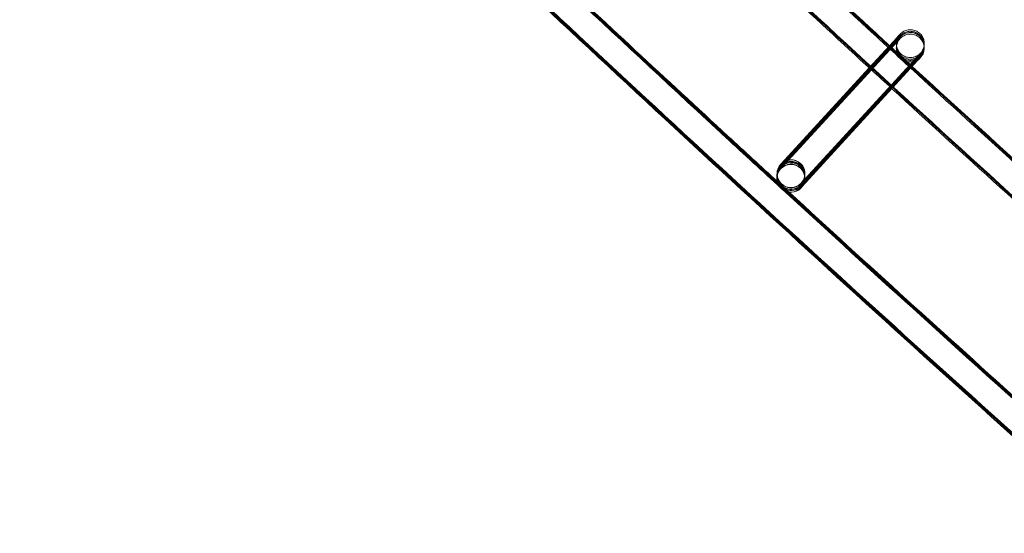
# Model space of a CAD drawing. Units: millimetres. Extents: x 923 to 18453, y 1433 to 12601.
# Drawn here: x 2679 to 2820, y 2922 to 2996 of the extents above; entities that cross this region are included whole.
import ezdxf

# ---------------------------------------------------------------- set-up
doc = ezdxf.new("R2010")
doc.units = ezdxf.units.MM

# ---------------------------------------------------------------- blocks, each defined once
blk = doc.blocks.new('A$C70eef650')
at = {"color": 0, "linetype": 'Continuous', "lineweight": 0}
for p, q in [((-8242.61, 9189.09), (-8243.72, 9187.88)), ((-8242.61, 9189.49), (-8243.71, 9188.28)), ((-8243.7, 9188.3), (-8242.6, 9189.49)), ((-8242.61, 9189.25), (-8243.68, 9188.09)), ((-8243.6, 9188.18), (-8242.61, 9189.25)), ((-8243.6, 9188.01), (-8242.61, 9189.09)), ((-8242.62, 9188.85), (-8259.33, 9170.62)), ((-8246.62, 9185.12), (-8243.7, 9188.3)), ((-8243.71, 9188.28), (-8246.61, 9185.11)), ((-8246.5, 9185.01), (-8243.6, 9188.18)), ((-8243.68, 9188.09), (-8246.5, 9185.01)), ((-8246.42, 9184.94), (-8243.6, 9188.01)), ((-8243.72, 9187.88), (-8246.42, 9184.93)), ((-8246.31, 9184.83), (-8243.61, 9187.78)), ((-8243.61, 9187.78), (-8242.62, 9188.86)), ((-8239.67, 9186.38), (-8256.38, 9168.15)), ((-8256.38, 9168.18), (-8239.67, 9186.38)), ((-8256.38, 9167.94), (-8239.67, 9186.15)), ((-8239.66, 9186.78), (-8256.37, 9168.55)), ((-8256.37, 9168.58), (-8239.66, 9186.78)), ((-8239.66, 9186.55), (-8256.37, 9168.32)), ((-8256.37, 9168.34), (-8239.66, 9186.55)), ((-8239.67, 9186.15), (-8256.28, 9168.04)), ((-8246.42, 9184.93), (-8259.33, 9170.85)), ((-8259.33, 9170.65), (-8246.31, 9184.83)), ((-8259.32, 9171.28), (-8246.62, 9185.12)), ((-8246.61, 9185.11), (-8259.32, 9171.25)), ((-8246.5, 9185.01), (-8259.32, 9171.02)), ((-8259.32, 9171.05), (-8246.5, 9185.01)), ((-8259.32, 9170.88), (-8246.42, 9184.94)), ((-8259.85, 9169.55), (-8259.86, 9169.34)), ((-8259.86, 9169.31), (-8259.86, 9169.3)), ((-8259.84, 9169.95), (-8259.85, 9169.74)), ((-8259.85, 9169.71), (-8259.85, 9169.58)), ((-8259.84, 9169.98), (-8259.84, 9169.97)), ((-8259.84, 9169.98), (-8259.84, 9169.98)), ((-8255.85, 9169.46), (-8255.86, 9169.25)), ((-8255.86, 9169.22), (-8255.86, 9169.21)), ((-8255.84, 9169.86), (-8255.85, 9169.65)), ((-8255.85, 9169.62), (-8255.85, 9169.49)), ((-8255.84, 9169.89), (-8255.84, 9169.88)), ((-8256.28, 9168.04), (-8256.38, 9167.92))]:
    blk.add_line(p, q, dxfattribs=at)
blk.add_arc((-5277.13, 12453.98), 4819.33, 211.66655, 231.07981, dxfattribs=at)
at = {"color": 0, "linetype": 'Continuous', "lineweight": 0, "extrusion": (0, 0, -1)}
for centre, major_axis, ratio, start_param, end_param in [((-8257.84, 9169.94), (-2, 0.05), 1, -2.421921, 3.861264), ((-8257.84, 9169.93), (0.75, 1.86), 0.999902, 5.072435, 8.213607), ((-8257.84, 9169.9), (1.86, -0.75), 0.999902, 3.871664, 6.643231), ((-8257.86, 9169.26), (2, -0.05), 1, 0.719672, 7.002857), ((-8257.86, 9169.3), (0.75, 1.86), 0.999902, 4.345376, 5.072014), ((-8257.86, 9169.27), (1.86, -0.75), 0.999902, 2.781967, 3.501639), ((-8257.85, 9169.7), (0.75, 1.86), 0.999902, 4.345376, 5.072014), ((-8257.85, 9169.67), (1.86, -0.75), 0.999902, 2.781967, 3.501639), ((-8257.85, 9169.53), (0.75, 1.86), 0.999902, 4.345376, 5.072014), ((-8257.85, 9169.5), (1.86, -0.75), 0.999902, 2.781967, 3.501639), ((-8257.84, 9169.93), (0.75, 1.86), 0.999902, 4.345376, 5.072014), ((-8257.84, 9169.9), (1.86, -0.75), 0.999902, 2.781967, 3.501639), ((-8257.86, 9169.3), (0.75, 1.86), 0.999902, 5.072435, 8.213607), ((-8257.86, 9169.27), (1.86, -0.75), 0.999902, 3.501639, 5.92356), ((-8257.85, 9169.5), (1.86, -0.75), 0.999902, 3.501639, 3.871664), ((-8257.85, 9169.53), (0.75, 1.86), 0.999902, 5.072014, 5.072435), ((-8257.86, 9169.3), (0.75, 1.86), 0.999902, 5.072014, 5.072435), ((-8257.85, 9169.7), (0.75, 1.86), 0.999902, 5.072435, 8.213607), ((-8257.85, 9169.53), (0.75, 1.86), 0.999902, 5.072435, 8.213607), ((-8257.84, 9169.9), (1.86, -0.75), 0.999902, 3.501639, 3.871664), ((-8257.85, 9169.67), (1.86, -0.75), 0.999902, 3.501639, 3.803534), ((-8257.84, 9169.93), (0.75, 1.86), 0.999902, 5.072014, 5.072435), ((-8257.85, 9169.7), (0.75, 1.86), 0.999902, 5.072014, 5.072435), ((-8257.85, 9169.67), (1.86, -0.75), 0.999902, 3.803534, 6.643231), ((-8257.85, 9169.5), (1.86, -0.75), 0.999902, 3.871664, 6.643231), ((-8257.86, 9169.27), (1.86, -0.75), 0.999902, 0.360046, 2.781967), ((-8257.85, 9169.67), (1.86, -0.75), 0.999902, 0.360046, 2.781967), ((-8257.85, 9169.5), (1.86, -0.75), 0.999902, 0.360046, 2.781967), ((-8257.86, 9169.3), (0.75, 1.86), 0.999902, 1.930422, 4.345376), ((-8257.84, 9169.9), (1.86, -0.75), 0.999902, 0.360046, 2.781967), ((-8257.85, 9169.7), (0.75, 1.86), 0.999902, 1.930422, 4.345376), ((-8257.85, 9169.53), (0.75, 1.86), 0.999902, 1.930422, 4.345376), ((-8257.84, 9169.93), (0.75, 1.86), 0.999902, 1.930422, 4.345376), ((-8257.86, 9169.27), (1.86, -0.75), 0.999902, 5.92356, 6.643231)]:
    blk.add_ellipse(centre, major_axis=major_axis, ratio=ratio, start_param=start_param, end_param=end_param, dxfattribs=at)
at = {"color": 0, "linetype": 'Continuous', "lineweight": 0}
for points, knots in [([(-8062.62, 9025.45), (-8065.2, 9027.57), (-8067.77, 9029.69), (-8078.05, 9038.18), (-8085.74, 9044.57), (-8108.61, 9063.71), (-8123.73, 9076.53), (-8153.78, 9102.39), (-8168.72, 9115.41), (-8198.42, 9141.67), (-8213.18, 9154.89), (-8242.53, 9181.54), (-8257.11, 9194.97), (-8286.1, 9222.01), (-8300.5, 9235.63), (-8329.12, 9263.06), (-8343.34, 9276.87), (-8371.58, 9304.68), (-8385.61, 9318.68), (-8413.48, 9346.87), (-8427.33, 9361.06), (-8454.81, 9389.63), (-8468.46, 9404), (-8495.56, 9432.93), (-8509.02, 9447.49), (-8535.73, 9476.78), (-8548.98, 9491.51), (-8575.3, 9521.16), (-8588.36, 9536.08), (-8614.27, 9566.08), (-8627.12, 9581.16), (-8652.63, 9611.51), (-8665.28, 9626.77), (-8690.38, 9657.45), (-8702.82, 9672.88), (-8727.5, 9703.9), (-8739.74, 9719.5), (-8764, 9750.85), (-8776.03, 9766.6), (-8799.86, 9798.28), (-8811.68, 9814.2), (-8835.08, 9846.19), (-8846.68, 9862.26), (-8869.66, 9894.57), (-8881.04, 9910.8), (-8903.58, 9943.41), (-8914.74, 9959.79), (-8936.84, 9992.7), (-8947.77, 10009.23), (-8969.43, 10042.43), (-8980.14, 10059.11), (-9001.35, 10092.6), (-9011.84, 10109.42), (-9023.85, 10128.97), (-9025.48, 10131.63), (-9027.11, 10134.29)], [0, 0, 0, 0, 10.000006, 10.000006, 40.000179, 40.000179, 99.462951, 99.462951, 158.925054, 158.925054, 218.387157, 218.387157, 277.84926, 277.84926, 337.311363, 337.311363, 396.773466, 396.773466, 456.235569, 456.235569, 515.697672, 515.697672, 575.159775, 575.159775, 634.621878, 634.621878, 694.083981, 694.083981, 753.546084, 753.546084, 813.008187, 813.008187, 872.47029, 872.47029, 931.932393, 931.932393, 991.394496, 991.394496, 1050.856599, 1050.856599, 1110.318702, 1110.318702, 1169.780805, 1169.780805, 1229.242908, 1229.242908, 1288.705011, 1288.705011, 1348.167114, 1348.167114, 1407.629217, 1407.629217, 1467.09132, 1467.09132, 1476.457881, 1476.457881, 1476.457881, 1476.457881]), ([(-8062.62, 9025.62), (-8065.2, 9027.73), (-8067.77, 9029.85), (-8078.05, 9038.34), (-8085.74, 9044.73), (-8108.61, 9063.87), (-8123.72, 9076.7), (-8153.78, 9102.55), (-8168.71, 9115.58), (-8198.42, 9141.83), (-8213.18, 9155.06), (-8242.53, 9181.71), (-8257.11, 9195.13), (-8286.1, 9222.17), (-8300.5, 9235.79), (-8329.12, 9263.22), (-8343.33, 9277.03), (-8371.58, 9304.85), (-8385.61, 9318.85), (-8413.48, 9347.04), (-8427.32, 9361.23), (-8454.81, 9389.79), (-8468.46, 9404.17), (-8495.56, 9433.1), (-8509.01, 9447.65), (-8535.72, 9476.94), (-8548.98, 9491.68), (-8575.29, 9521.33), (-8588.35, 9536.24), (-8614.26, 9566.24), (-8627.12, 9581.33), (-8652.63, 9611.67), (-8665.28, 9626.93), (-8690.37, 9657.62), (-8702.82, 9673.05), (-8727.5, 9704.07), (-8739.74, 9719.66), (-8764, 9751.01), (-8776.02, 9766.77), (-8799.86, 9798.44), (-8811.67, 9814.36), (-8835.08, 9846.35), (-8846.68, 9862.43), (-8869.65, 9894.73), (-8881.03, 9910.96), (-8903.57, 9943.57), (-8914.73, 9959.95), (-8936.83, 9992.86), (-8947.77, 10009.39), (-8969.43, 10042.6), (-8980.14, 10059.27), (-9001.35, 10092.76), (-9011.84, 10109.58), (-9023.82, 10129.09), (-9025.43, 10131.71), (-9027.03, 10134.33)], [0, 0, 0, 0, 10.000006, 10.000006, 40.000179, 40.000179, 99.462951, 99.462951, 158.925054, 158.925054, 218.387157, 218.387157, 277.84926, 277.84926, 337.311363, 337.311363, 396.773466, 396.773466, 456.235569, 456.235569, 515.697672, 515.697672, 575.159775, 575.159775, 634.621878, 634.621878, 694.083981, 694.083981, 753.546084, 753.546084, 813.008187, 813.008187, 872.47029, 872.47029, 931.932393, 931.932393, 991.394496, 991.394496, 1050.856599, 1050.856599, 1110.318702, 1110.318702, 1169.780805, 1169.780805, 1229.242908, 1229.242908, 1288.705011, 1288.705011, 1348.167114, 1348.167114, 1407.629217, 1407.629217, 1467.09132, 1467.09132, 1476.311893, 1476.311893, 1476.311893, 1476.311893]), ([(-8062.71, 9025.73), (-8065.28, 9027.85), (-8067.86, 9029.96), (-8078.14, 9038.45), (-8085.83, 9044.85), (-8108.7, 9063.99), (-8123.81, 9076.81), (-8153.86, 9102.66), (-8168.8, 9115.69), (-8198.51, 9141.94), (-8213.27, 9155.17), (-8242.62, 9181.82), (-8257.2, 9195.25), (-8286.19, 9222.29), (-8300.59, 9235.91), (-8329.21, 9263.34), (-8343.43, 9277.15), (-8371.67, 9304.96), (-8385.7, 9318.97), (-8413.58, 9347.16), (-8427.42, 9361.35), (-8454.91, 9389.91), (-8468.55, 9404.28), (-8495.66, 9433.21), (-8509.11, 9447.77), (-8535.82, 9477.06), (-8549.08, 9491.8), (-8575.39, 9521.45), (-8588.45, 9536.36), (-8614.36, 9566.36), (-8627.22, 9581.45), (-8652.73, 9611.79), (-8665.38, 9627.05), (-8690.47, 9657.74), (-8702.92, 9673.17), (-8727.6, 9704.19), (-8739.84, 9719.78), (-8764.1, 9751.13), (-8776.12, 9766.89), (-8799.96, 9798.57), (-8811.78, 9814.48), (-8835.18, 9846.48), (-8846.78, 9862.55), (-8869.76, 9894.86), (-8881.14, 9911.09), (-8903.68, 9943.7), (-8914.84, 9960.08), (-8936.94, 9992.99), (-8947.88, 10009.52), (-8969.53, 10042.72), (-8980.25, 10059.4), (-9001.45, 10092.89), (-9011.95, 10109.71), (-9023.87, 10129.12), (-9025.42, 10131.64), (-9026.96, 10134.16)], [0, 0, 0, 0, 10.000006, 10.000006, 40.000179, 40.000179, 99.463979, 99.463979, 158.927109, 158.927109, 218.39024, 218.39024, 277.853371, 277.853371, 337.316502, 337.316502, 396.779633, 396.779633, 456.242763, 456.242763, 515.705894, 515.705894, 575.169025, 575.169025, 634.632156, 634.632156, 694.095287, 694.095287, 753.558417, 753.558417, 813.021548, 813.021548, 872.484679, 872.484679, 931.94781, 931.94781, 991.410941, 991.410941, 1050.874071, 1050.874071, 1110.337202, 1110.337202, 1169.800333, 1169.800333, 1229.263464, 1229.263464, 1288.726595, 1288.726595, 1348.189725, 1348.189725, 1407.652856, 1407.652856, 1467.115987, 1467.115987, 1475.984632, 1475.984632, 1475.984632, 1475.984632]), ([(-8078.72, 9005.8), (-8081.3, 9007.92), (-8083.87, 9010.03), (-8094.15, 9018.52), (-8101.84, 9024.92), (-8124.76, 9044.09), (-8139.91, 9056.95), (-8170.06, 9082.87), (-8185.04, 9095.94), (-8214.83, 9122.26), (-8229.64, 9135.52), (-8259.07, 9162.25), (-8273.7, 9175.71), (-8302.77, 9202.82), (-8317.22, 9216.47), (-8345.93, 9243.98), (-8360.19, 9257.82), (-8388.52, 9285.71), (-8402.6, 9299.75), (-8430.56, 9328.01), (-8444.44, 9342.23), (-8472.02, 9370.87), (-8485.71, 9385.28), (-8512.9, 9414.28), (-8526.4, 9428.87), (-8553.2, 9458.24), (-8566.5, 9473.01), (-8592.91, 9502.73), (-8606.01, 9517.68), (-8632.01, 9547.75), (-8644.91, 9562.87), (-8670.51, 9593.29), (-8683.2, 9608.59), (-8708.39, 9639.35), (-8720.88, 9654.81), (-8745.65, 9685.91), (-8757.93, 9701.54), (-8782.28, 9732.96), (-8794.35, 9748.76), (-8818.28, 9780.5), (-8830.14, 9796.46), (-8853.64, 9828.52), (-8865.28, 9844.64), (-8888.35, 9877.01), (-8899.77, 9893.28), (-8922.4, 9925.97), (-8933.61, 9942.38), (-8955.8, 9975.37), (-8966.78, 9991.94), (-8988.53, 10025.22), (-8999.29, 10041.93), (-9020.59, 10075.5), (-9031.13, 10092.36), (-9044.32, 10113.78), (-9047.08, 10118.28), (-9049.83, 10122.79)], [0, 0, 0, 0, 10.000006, 10.000006, 40.000177, 40.000177, 99.633166, 99.633166, 159.265487, 159.265487, 218.897808, 218.897808, 278.530129, 278.530129, 338.16245, 338.16245, 397.79477, 397.79477, 457.427091, 457.427091, 517.059412, 517.059412, 576.691733, 576.691733, 636.324054, 636.324054, 695.956375, 695.956375, 755.588696, 755.588696, 815.221017, 815.221017, 874.853338, 874.853338, 934.485658, 934.485658, 994.117979, 994.117979, 1053.7503, 1053.7503, 1113.382621, 1113.382621, 1173.014942, 1173.014942, 1232.647263, 1232.647263, 1292.279584, 1292.279584, 1351.911905, 1351.911905, 1411.544225, 1411.544225, 1471.176546, 1471.176546, 1487.020992, 1487.020992, 1487.020992, 1487.020992]), ([(-8078.72, 9005.96), (-8081.29, 9008.08), (-8083.87, 9010.2), (-8094.15, 9018.69), (-8101.84, 9025.08), (-8124.75, 9044.26), (-8139.91, 9057.12), (-8170.05, 9083.04), (-8185.04, 9096.1), (-8214.83, 9122.43), (-8229.63, 9135.69), (-8259.07, 9162.41), (-8273.7, 9175.87), (-8302.77, 9202.98), (-8317.22, 9216.64), (-8345.92, 9244.14), (-8360.18, 9257.99), (-8388.52, 9285.87), (-8402.59, 9299.91), (-8430.55, 9328.17), (-8444.44, 9342.4), (-8472.02, 9371.03), (-8485.71, 9385.44), (-8512.9, 9414.44), (-8526.4, 9429.04), (-8553.2, 9458.4), (-8566.5, 9473.17), (-8592.9, 9502.89), (-8606, 9517.84), (-8632.01, 9547.92), (-8644.91, 9563.04), (-8670.5, 9593.46), (-8683.2, 9608.75), (-8708.38, 9639.51), (-8720.87, 9654.98), (-8745.65, 9686.07), (-8757.93, 9701.7), (-8782.28, 9733.13), (-8794.35, 9748.92), (-8818.28, 9780.67), (-8830.13, 9796.62), (-8853.63, 9828.69), (-8865.28, 9844.8), (-8888.34, 9877.18), (-8899.77, 9893.45), (-8922.4, 9926.13), (-8933.61, 9942.55), (-8955.8, 9975.53), (-8966.78, 9992.1), (-8988.53, 10025.38), (-8999.29, 10042.1), (-9020.59, 10075.66), (-9031.12, 10092.52), (-9044.29, 10113.9), (-9047.02, 10118.36), (-9049.75, 10122.83)], [0, 0, 0, 0, 10.000006, 10.000006, 40.000177, 40.000177, 99.633166, 99.633166, 159.265487, 159.265487, 218.897808, 218.897808, 278.530129, 278.530129, 338.16245, 338.16245, 397.79477, 397.79477, 457.427091, 457.427091, 517.059412, 517.059412, 576.691733, 576.691733, 636.324054, 636.324054, 695.956375, 695.956375, 755.588696, 755.588696, 815.221017, 815.221017, 874.853338, 874.853338, 934.485658, 934.485658, 994.117979, 994.117979, 1053.7503, 1053.7503, 1113.382621, 1113.382621, 1173.014942, 1173.014942, 1232.647263, 1232.647263, 1292.279584, 1292.279584, 1351.911905, 1351.911905, 1411.544225, 1411.544225, 1471.176546, 1471.176546, 1486.875009, 1486.875009, 1486.875009, 1486.875009]), ([(-8078.72, 9006.13), (-8081.29, 9008.25), (-8083.86, 9010.36), (-8094.15, 9018.85), (-8101.84, 9025.25), (-8124.75, 9044.42), (-8139.91, 9057.28), (-8170.05, 9083.2), (-8185.03, 9096.27), (-8214.82, 9122.59), (-8229.63, 9135.85), (-8259.06, 9162.58), (-8273.69, 9176.04), (-8302.77, 9203.15), (-8317.21, 9216.8), (-8345.92, 9244.31), (-8360.18, 9258.15), (-8388.52, 9286.04), (-8402.59, 9300.08), (-8430.55, 9328.34), (-8444.44, 9342.56), (-8472.01, 9371.2), (-8485.71, 9385.61), (-8512.9, 9414.61), (-8526.39, 9429.2), (-8553.19, 9458.57), (-8566.5, 9473.34), (-8592.9, 9503.06), (-8606, 9518.01), (-8632, 9548.08), (-8644.9, 9563.2), (-8670.5, 9593.62), (-8683.2, 9608.92), (-8708.38, 9639.68), (-8720.87, 9655.14), (-8745.64, 9686.24), (-8757.92, 9701.87), (-8782.27, 9733.29), (-8794.34, 9749.09), (-8818.27, 9780.83), (-8830.13, 9796.79), (-8853.63, 9828.85), (-8865.27, 9844.97), (-8888.34, 9877.34), (-8899.76, 9893.61), (-8922.4, 9926.3), (-8933.6, 9942.71), (-8955.79, 9975.7), (-8966.78, 9992.27), (-8988.52, 10025.55), (-8999.28, 10042.26), (-9020.58, 10075.83), (-9031.12, 10092.69), (-9044.26, 10114.03), (-9046.97, 10118.45), (-9049.67, 10122.87)], [0, 0, 0, 0, 10.000006, 10.000006, 40.000177, 40.000177, 99.633166, 99.633166, 159.265487, 159.265487, 218.897808, 218.897808, 278.530129, 278.530129, 338.16245, 338.16245, 397.79477, 397.79477, 457.427091, 457.427091, 517.059412, 517.059412, 576.691733, 576.691733, 636.324054, 636.324054, 695.956375, 695.956375, 755.588696, 755.588696, 815.221017, 815.221017, 874.853338, 874.853338, 934.485658, 934.485658, 994.117979, 994.117979, 1053.7503, 1053.7503, 1113.382621, 1113.382621, 1173.014942, 1173.014942, 1232.647263, 1232.647263, 1292.279584, 1292.279584, 1351.911905, 1351.911905, 1411.544225, 1411.544225, 1471.176546, 1471.176546, 1486.729026, 1486.729026, 1486.729026, 1486.729026]), ([(-8078.71, 9006.2), (-8081.29, 9008.31), (-8083.86, 9010.43), (-8094.14, 9018.92), (-8101.84, 9025.31), (-8124.75, 9044.49), (-8139.9, 9057.35), (-8170.05, 9083.27), (-8185.03, 9096.34), (-8214.82, 9122.66), (-8229.63, 9135.92), (-8259.06, 9162.64), (-8273.69, 9176.1), (-8302.76, 9203.22), (-8317.21, 9216.87), (-8345.92, 9244.37), (-8360.18, 9258.22), (-8388.51, 9286.11), (-8402.59, 9300.14), (-8430.55, 9328.41), (-8444.43, 9342.63), (-8472.01, 9371.27), (-8485.7, 9385.68), (-8512.89, 9414.68), (-8526.39, 9429.27), (-8553.19, 9458.63), (-8566.49, 9473.41), (-8592.9, 9503.13), (-8606, 9518.08), (-8632, 9548.15), (-8644.9, 9563.27), (-8670.5, 9593.69), (-8683.19, 9608.99), (-8708.38, 9639.75), (-8720.87, 9655.21), (-8745.64, 9686.31), (-8757.92, 9701.94), (-8782.27, 9733.36), (-8794.34, 9749.15), (-8818.27, 9780.9), (-8830.13, 9796.86), (-8853.63, 9828.92), (-8865.27, 9845.03), (-8888.34, 9877.41), (-8899.76, 9893.68), (-8922.39, 9926.36), (-8933.6, 9942.78), (-8955.79, 9975.77), (-8966.78, 9992.34), (-8988.52, 10025.62), (-8999.28, 10042.33), (-9020.58, 10075.9), (-9031.12, 10092.75), (-9044.25, 10114.08), (-9046.95, 10118.48), (-9049.64, 10122.89)], [0, 0, 0, 0, 10.000006, 10.000006, 40.000177, 40.000177, 99.633166, 99.633166, 159.265487, 159.265487, 218.897808, 218.897808, 278.530129, 278.530129, 338.16245, 338.16245, 397.79477, 397.79477, 457.427091, 457.427091, 517.059412, 517.059412, 576.691733, 576.691733, 636.324054, 636.324054, 695.956375, 695.956375, 755.588696, 755.588696, 815.221017, 815.221017, 874.853338, 874.853338, 934.485658, 934.485658, 994.117979, 994.117979, 1053.7503, 1053.7503, 1113.382621, 1113.382621, 1173.014942, 1173.014942, 1232.647263, 1232.647263, 1292.279584, 1292.279584, 1351.911905, 1351.911905, 1411.544225, 1411.544225, 1471.176546, 1471.176546, 1486.668827, 1486.668827, 1486.668827, 1486.668827]), ([(-8083.83, 9009.93), (-8084.7, 9010.65), (-8085.57, 9011.37), (-8094.16, 9018.45), (-8101.85, 9024.85), (-8124.76, 9044.02), (-8139.92, 9056.88), (-8170.06, 9082.81), (-8185.04, 9095.87), (-8214.83, 9122.19), (-8229.64, 9135.46), (-8259.07, 9162.18), (-8273.7, 9175.64), (-8302.77, 9202.75), (-8317.22, 9216.41), (-8345.93, 9243.91), (-8360.19, 9257.76), (-8388.53, 9285.64), (-8402.6, 9299.68), (-8430.56, 9327.94), (-8444.44, 9342.16), (-8472.02, 9370.8), (-8485.71, 9385.21), (-8512.91, 9414.21), (-8526.4, 9428.8), (-8553.2, 9458.17), (-8566.5, 9472.94), (-8592.91, 9502.66), (-8606.01, 9517.61), (-8632.01, 9547.68), (-8644.91, 9562.81), (-8670.51, 9593.23), (-8683.2, 9608.52), (-8708.39, 9639.28), (-8720.88, 9654.74), (-8745.65, 9685.84), (-8757.93, 9701.47), (-8782.28, 9732.89), (-8794.35, 9748.69), (-8818.28, 9780.44), (-8830.14, 9796.39), (-8853.64, 9828.46), (-8865.28, 9844.57), (-8888.35, 9876.95), (-8899.77, 9893.21), (-8922.4, 9925.9), (-8933.61, 9942.32), (-8955.8, 9975.3), (-8966.79, 9991.87), (-8988.53, 10025.15), (-8999.29, 10041.86), (-9020.48, 10075.26), (-9030.91, 10091.95), (-9041.23, 10108.7)], [6.609467, 6.609467, 6.609467, 6.609467, 10.000006, 10.000006, 40.000177, 40.000177, 99.633166, 99.633166, 159.265487, 159.265487, 218.897808, 218.897808, 278.530129, 278.530129, 338.16245, 338.16245, 397.79477, 397.79477, 457.427091, 457.427091, 517.059412, 517.059412, 576.691733, 576.691733, 636.324054, 636.324054, 695.956375, 695.956375, 755.588696, 755.588696, 815.221017, 815.221017, 874.853338, 874.853338, 934.485658, 934.485658, 994.117979, 994.117979, 1053.7503, 1053.7503, 1113.382621, 1113.382621, 1173.014942, 1173.014942, 1232.647263, 1232.647263, 1292.279584, 1292.279584, 1351.911905, 1351.911905, 1411.544225, 1411.544225, 1470.575996, 1470.575996, 1470.575996, 1470.575996]), ([(-8531.04, 9439.83), (-8527.39, 9435.85), (-8523.74, 9431.87), (-8506.6, 9413.31), (-8493.03, 9398.8), (-8465.69, 9369.96), (-8451.92, 9355.63), (-8424.19, 9327.17), (-8410.24, 9313.03), (-8382.13, 9284.93), (-8367.99, 9270.98), (-8339.51, 9243.27), (-8325.17, 9229.51), (-8296.33, 9202.18), (-8281.81, 9188.61), (-8264.57, 9172.72), (-8261.93, 9170.29), (-8259.29, 9167.87)], [858.28039, 858.28039, 858.28039, 858.28039, 874.477618, 874.477618, 934.083102, 934.083102, 993.688586, 993.688586, 1053.294069, 1053.294069, 1112.899553, 1112.899553, 1172.505037, 1172.505037, 1232.110521, 1232.110521, 1242.856459, 1242.856459, 1242.856459, 1242.856459]), ([(-8275.74, 9217.59), (-8265.84, 9208.32), (-8255.9, 9199.09), (-8245.15, 9189.2), (-8244.38, 9188.49), (-8243.61, 9187.78)], [1188.023578, 1188.023578, 1188.023578, 1188.023578, 1228.704629, 1228.704629, 1231.854841, 1231.854841, 1231.854841, 1231.854841]), ([(-8275.62, 9217.72), (-8265.71, 9208.43), (-8255.76, 9199.2), (-8245.05, 9189.34), (-8244.32, 9188.68), (-8243.6, 9188.01)], [1187.972844, 1187.972844, 1187.972844, 1187.972844, 1228.704629, 1228.704629, 1231.648651, 1231.648651, 1231.648651, 1231.648651]), ([(-8275.54, 9217.81), (-8265.62, 9208.51), (-8255.66, 9199.27), (-8244.97, 9189.44), (-8244.28, 9188.81), (-8243.6, 9188.18)], [1187.936922, 1187.936922, 1187.936922, 1187.936922, 1228.704629, 1228.704629, 1231.502663, 1231.502663, 1231.502663, 1231.502663]), ([(-8275.52, 9217.82), (-8265.6, 9208.53), (-8255.64, 9199.28), (-8244.98, 9189.48), (-8244.34, 9188.89), (-8243.69, 9188.3)], [1187.939606, 1187.939606, 1187.939606, 1187.939606, 1228.725194, 1228.725194, 1231.351538, 1231.351538, 1231.351538, 1231.351538]), ([(-8246.31, 9184.83), (-8254.77, 9192.61), (-8263.21, 9200.41), (-8273.9, 9210.39), (-8276.19, 9212.53), (-8278.47, 9214.67)], [243.367718, 243.367718, 243.367718, 243.367718, 277.84926, 277.84926, 287.242122, 287.242122, 287.242122, 287.242122]), ([(-8294.13, 9200.25), (-8285.17, 9191.85), (-8276.18, 9183.49), (-8264.61, 9172.82), (-8262.07, 9170.48), (-8259.51, 9168.14)], [1195.281642, 1195.281642, 1195.281642, 1195.281642, 1232.110521, 1232.110521, 1242.495326, 1242.495326, 1242.495326, 1242.495326]), ([(-8293.77, 9200.08), (-8284.9, 9191.76), (-8275.99, 9183.48), (-8264.6, 9172.98), (-8262.15, 9170.73), (-8259.7, 9168.48)], [1195.624735, 1195.624735, 1195.624735, 1195.624735, 1232.110521, 1232.110521, 1242.096138, 1242.096138, 1242.096138, 1242.096138]), ([(-8293.51, 9200.01), (-8284.69, 9191.74), (-8275.83, 9183.5), (-8264.55, 9173.11), (-8262.17, 9170.91), (-8259.78, 9168.72)], [1195.825025, 1195.825025, 1195.825025, 1195.825025, 1232.110521, 1232.110521, 1241.827328, 1241.827328, 1241.827328, 1241.827328]), ([(-8293.42, 9199.99), (-8284.61, 9191.73), (-8275.77, 9183.51), (-8264.53, 9173.16), (-8262.17, 9170.98), (-8259.81, 9168.81)], [1195.889324, 1195.889324, 1195.889324, 1195.889324, 1232.110521, 1232.110521, 1241.734045, 1241.734045, 1241.734045, 1241.734045]), ([(-8242.61, 9189.25), (-8242.45, 9189.42), (-8242.34, 9189.55), (-8242.23, 9189.66), (-8242.21, 9189.69), (-8242.19, 9189.71), (-8242.19, 9189.71), (-8242.18, 9189.72), (-8242.18, 9189.72), (-8242.17, 9189.73), (-8242.17, 9189.73), (-8242.17, 9189.74), (-8242.16, 9189.74), (-8242.16, 9189.75), (-8242.15, 9189.76), (-8242.13, 9189.78), (-8242.11, 9189.79), (-8242.07, 9189.83), (-8242.05, 9189.85), (-8241.95, 9189.94), (-8241.87, 9189.99), (-8241.61, 9190.16), (-8241.42, 9190.24), (-8241.01, 9190.35), (-8240.79, 9190.37), (-8240.37, 9190.34), (-8240.16, 9190.29), (-8239.76, 9190.13), (-8239.58, 9190.01), (-8239.26, 9189.74), (-8239.12, 9189.57), (-8238.9, 9189.2), (-8238.82, 9189), (-8238.73, 9188.61), (-8238.71, 9188.42), (-8238.72, 9188.23)], [0, 0, 0, 0, 1.299022, 1.299022, 1.933002, 1.933002, 2.110998, 2.110998, 2.177982, 2.177982, 2.199944, 2.199944, 2.216102, 2.216102, 2.248894, 2.248894, 2.313548, 2.313548, 2.410496, 2.410496, 2.701875, 2.701875, 3.326379, 3.326379, 3.963914, 3.963914, 4.601176, 4.601176, 5.238449, 5.238449, 5.875722, 5.875722, 6.512995, 6.512995, 7.080617, 7.080617, 7.080617, 7.080617]), ([(-8242.6, 9189.49), (-8242.45, 9189.66), (-8242.33, 9189.79), (-8242.23, 9189.9), (-8242.21, 9189.92), (-8242.19, 9189.94), (-8242.19, 9189.94), (-8242.18, 9189.95), (-8242.18, 9189.95), (-8242.17, 9189.96), (-8242.17, 9189.96), (-8242.16, 9189.97), (-8242.16, 9189.97), (-8242.15, 9189.98), (-8242.14, 9189.99), (-8242.12, 9190.01), (-8242.11, 9190.03), (-8242.07, 9190.06), (-8242.04, 9190.08), (-8241.94, 9190.17), (-8241.87, 9190.23), (-8241.61, 9190.39), (-8241.41, 9190.47), (-8241, 9190.58), (-8240.79, 9190.6), (-8240.36, 9190.57), (-8240.15, 9190.52), (-8239.76, 9190.36), (-8239.57, 9190.24), (-8239.25, 9189.97), (-8239.11, 9189.8), (-8238.89, 9189.44), (-8238.81, 9189.24), (-8238.72, 9188.83), (-8238.7, 9188.63), (-8238.72, 9188.43)], [0, 0, 0, 0, 1.299022, 1.299022, 1.933002, 1.933002, 2.110998, 2.110998, 2.177982, 2.177982, 2.199944, 2.199944, 2.216102, 2.216102, 2.248894, 2.248894, 2.313548, 2.313548, 2.410496, 2.410496, 2.701875, 2.701875, 3.326379, 3.326379, 3.963914, 3.963914, 4.601176, 4.601176, 5.238449, 5.238449, 5.875722, 5.875722, 6.512995, 6.512995, 7.114623, 7.114623, 7.114623, 7.114623]), ([(-8242.21, 9189.3), (-8242.21, 9189.3), (-8242.21, 9189.3), (-8242.21, 9189.3), (-8242.21, 9189.3), (-8242.22, 9189.29), (-8242.22, 9189.29), (-8242.23, 9189.28), (-8242.23, 9189.28), (-8242.24, 9189.27), (-8242.25, 9189.26), (-8242.27, 9189.23), (-8242.28, 9189.22), (-8242.32, 9189.17), (-8242.34, 9189.15), (-8242.42, 9189.04), (-8242.47, 9188.95), (-8242.61, 9188.67), (-8242.67, 9188.46), (-8242.74, 9188.05), (-8242.74, 9187.83), (-8242.66, 9187.41), (-8242.59, 9187.2), (-8242.39, 9186.83), (-8242.26, 9186.66), (-8241.95, 9186.36), (-8241.77, 9186.24), (-8241.39, 9186.06), (-8241.18, 9186), (-8240.76, 9185.95), (-8240.54, 9185.96), (-8240.12, 9186.04), (-8239.92, 9186.12), (-8239.65, 9186.27), (-8239.56, 9186.33), (-8239.43, 9186.43), (-8239.39, 9186.47), (-8239.34, 9186.52), (-8239.33, 9186.53), (-8239.31, 9186.55), (-8239.3, 9186.56), (-8239.29, 9186.57), (-8239.29, 9186.57), (-8239.28, 9186.58), (-8239.28, 9186.58), (-8239.27, 9186.58), (-8239.27, 9186.59), (-8239.27, 9186.59), (-8239.27, 9186.59), (-8239.26, 9186.6), (-8239.26, 9186.6), (-8239.26, 9186.6), (-8239.26, 9186.6), (-8239.27, 9186.59), (-8239.27, 9186.59), (-8239.31, 9186.55), (-8239.36, 9186.49), (-8239.5, 9186.34), (-8239.58, 9186.25), (-8239.67, 9186.15)], [2.051513, 2.051513, 2.051513, 2.051513, 2.067869, 2.067869, 2.177208, 2.177208, 2.20015, 2.20015, 2.216275, 2.216275, 2.248926, 2.248926, 2.313323, 2.313323, 2.41581, 2.41581, 2.72392, 2.72392, 3.352023, 3.352023, 3.989471, 3.989471, 4.626735, 4.626735, 5.264008, 5.264008, 5.901281, 5.901281, 6.538554, 6.538554, 7.175827, 7.175827, 7.813098, 7.813098, 8.128613, 8.128613, 8.2867, 8.2867, 8.340538, 8.340538, 8.373864, 8.373864, 8.389939, 8.389939, 8.406065, 8.406065, 8.438684, 8.438684, 8.503095, 8.503095, 8.551497, 8.551497, 8.604989, 8.604989, 8.91077, 8.91077, 9.833305, 9.833305, 10.60405, 10.60405, 10.60405, 10.60405]), ([(-8242.2, 9189.7), (-8242.2, 9189.7), (-8242.2, 9189.7), (-8242.2, 9189.7), (-8242.2, 9189.7), (-8242.21, 9189.69), (-8242.22, 9189.68), (-8242.22, 9189.68), (-8242.22, 9189.67), (-8242.23, 9189.66), (-8242.24, 9189.66), (-8242.26, 9189.63), (-8242.27, 9189.62), (-8242.31, 9189.57), (-8242.33, 9189.55), (-8242.41, 9189.43), (-8242.46, 9189.35), (-8242.6, 9189.07), (-8242.67, 9188.86), (-8242.73, 9188.45), (-8242.73, 9188.23), (-8242.66, 9187.81), (-8242.58, 9187.6), (-8242.38, 9187.23), (-8242.25, 9187.05), (-8241.95, 9186.76), (-8241.77, 9186.64), (-8241.38, 9186.46), (-8241.17, 9186.4), (-8240.75, 9186.35), (-8240.53, 9186.35), (-8240.12, 9186.44), (-8239.91, 9186.51), (-8239.64, 9186.67), (-8239.55, 9186.73), (-8239.43, 9186.83), (-8239.39, 9186.86), (-8239.33, 9186.91), (-8239.32, 9186.93), (-8239.3, 9186.95), (-8239.29, 9186.95), (-8239.28, 9186.96), (-8239.28, 9186.97), (-8239.27, 9186.97), (-8239.27, 9186.98), (-8239.27, 9186.98), (-8239.26, 9186.99), (-8239.26, 9186.99), (-8239.26, 9186.99), (-8239.26, 9186.99), (-8239.26, 9186.99), (-8239.26, 9186.99), (-8239.26, 9186.99), (-8239.26, 9186.99), (-8239.26, 9186.98), (-8239.3, 9186.94), (-8239.35, 9186.89), (-8239.49, 9186.74), (-8239.57, 9186.65), (-8239.66, 9186.55)], [2.051513, 2.051513, 2.051513, 2.051513, 2.067869, 2.067869, 2.177208, 2.177208, 2.20015, 2.20015, 2.216275, 2.216275, 2.248926, 2.248926, 2.313323, 2.313323, 2.41581, 2.41581, 2.72392, 2.72392, 3.352023, 3.352023, 3.989471, 3.989471, 4.626735, 4.626735, 5.264008, 5.264008, 5.901281, 5.901281, 6.538554, 6.538554, 7.175827, 7.175827, 7.813098, 7.813098, 8.128613, 8.128613, 8.2867, 8.2867, 8.340538, 8.340538, 8.373864, 8.373864, 8.389939, 8.389939, 8.406065, 8.406065, 8.438684, 8.438684, 8.503095, 8.503095, 8.551497, 8.551497, 8.604989, 8.604989, 8.91077, 8.91077, 9.833305, 9.833305, 10.60405, 10.60405, 10.60405, 10.60405]), ([(-8242.21, 9189.53), (-8242.21, 9189.53), (-8242.21, 9189.53), (-8242.21, 9189.53), (-8242.21, 9189.53), (-8242.22, 9189.52), (-8242.22, 9189.52), (-8242.22, 9189.51), (-8242.23, 9189.51), (-8242.24, 9189.5), (-8242.24, 9189.49), (-8242.26, 9189.47), (-8242.28, 9189.45), (-8242.31, 9189.41), (-8242.33, 9189.38), (-8242.41, 9189.27), (-8242.46, 9189.18), (-8242.6, 9188.9), (-8242.67, 9188.7), (-8242.73, 9188.28), (-8242.73, 9188.06), (-8242.66, 9187.64), (-8242.59, 9187.44), (-8242.39, 9187.06), (-8242.26, 9186.89), (-8241.95, 9186.6), (-8241.77, 9186.47), (-8241.38, 9186.29), (-8241.18, 9186.23), (-8240.75, 9186.18), (-8240.54, 9186.19), (-8240.12, 9186.27), (-8239.92, 9186.35), (-8239.64, 9186.51), (-8239.55, 9186.57), (-8239.43, 9186.67), (-8239.39, 9186.7), (-8239.34, 9186.75), (-8239.33, 9186.76), (-8239.31, 9186.78), (-8239.3, 9186.79), (-8239.29, 9186.8), (-8239.28, 9186.8), (-8239.28, 9186.81), (-8239.28, 9186.81), (-8239.27, 9186.82), (-8239.27, 9186.82), (-8239.26, 9186.83), (-8239.26, 9186.83), (-8239.26, 9186.83), (-8239.26, 9186.83), (-8239.26, 9186.83), (-8239.26, 9186.83), (-8239.26, 9186.83), (-8239.27, 9186.82), (-8239.31, 9186.78), (-8239.36, 9186.72), (-8239.5, 9186.57), (-8239.57, 9186.49), (-8239.67, 9186.38)], [2.051513, 2.051513, 2.051513, 2.051513, 2.067869, 2.067869, 2.177208, 2.177208, 2.20015, 2.20015, 2.216275, 2.216275, 2.248926, 2.248926, 2.313323, 2.313323, 2.41581, 2.41581, 2.72392, 2.72392, 3.352023, 3.352023, 3.989471, 3.989471, 4.626735, 4.626735, 5.264008, 5.264008, 5.901281, 5.901281, 6.538554, 6.538554, 7.175827, 7.175827, 7.813098, 7.813098, 8.128613, 8.128613, 8.2867, 8.2867, 8.340538, 8.340538, 8.373864, 8.373864, 8.389939, 8.389939, 8.406065, 8.406065, 8.438684, 8.438684, 8.503095, 8.503095, 8.551497, 8.551497, 8.604989, 8.604989, 8.91077, 8.91077, 9.833305, 9.833305, 10.60405, 10.60405, 10.60405, 10.60405]), ([(-8242.2, 9189.93), (-8242.2, 9189.93), (-8242.2, 9189.93), (-8242.2, 9189.93), (-8242.2, 9189.93), (-8242.21, 9189.92), (-8242.21, 9189.92), (-8242.22, 9189.91), (-8242.22, 9189.91), (-8242.23, 9189.9), (-8242.23, 9189.89), (-8242.25, 9189.87), (-8242.27, 9189.85), (-8242.3, 9189.81), (-8242.32, 9189.78), (-8242.4, 9189.67), (-8242.46, 9189.58), (-8242.6, 9189.3), (-8242.66, 9189.1), (-8242.72, 9188.68), (-8242.72, 9188.46), (-8242.65, 9188.04), (-8242.58, 9187.84), (-8242.38, 9187.46), (-8242.25, 9187.29), (-8241.94, 9186.99), (-8241.76, 9186.87), (-8241.38, 9186.69), (-8241.17, 9186.63), (-8240.74, 9186.58), (-8240.53, 9186.59), (-8240.11, 9186.67), (-8239.91, 9186.75), (-8239.63, 9186.9), (-8239.54, 9186.96), (-8239.42, 9187.06), (-8239.38, 9187.1), (-8239.33, 9187.15), (-8239.32, 9187.16), (-8239.3, 9187.18), (-8239.29, 9187.19), (-8239.28, 9187.2), (-8239.28, 9187.2), (-8239.27, 9187.21), (-8239.27, 9187.21), (-8239.26, 9187.22), (-8239.26, 9187.22), (-8239.25, 9187.22), (-8239.25, 9187.23), (-8239.25, 9187.23), (-8239.25, 9187.23), (-8239.25, 9187.23), (-8239.25, 9187.23), (-8239.25, 9187.22), (-8239.26, 9187.22), (-8239.3, 9187.18), (-8239.35, 9187.12), (-8239.49, 9186.97), (-8239.57, 9186.88), (-8239.66, 9186.78)], [2.051513, 2.051513, 2.051513, 2.051513, 2.067869, 2.067869, 2.177208, 2.177208, 2.20015, 2.20015, 2.216275, 2.216275, 2.248926, 2.248926, 2.313323, 2.313323, 2.41581, 2.41581, 2.72392, 2.72392, 3.352023, 3.352023, 3.989471, 3.989471, 4.626735, 4.626735, 5.264008, 5.264008, 5.901281, 5.901281, 6.538554, 6.538554, 7.175827, 7.175827, 7.813098, 7.813098, 8.128613, 8.128613, 8.2867, 8.2867, 8.340538, 8.340538, 8.373864, 8.373864, 8.389939, 8.389939, 8.406065, 8.406065, 8.438684, 8.438684, 8.503095, 8.503095, 8.551497, 8.551497, 8.604989, 8.604989, 8.91077, 8.91077, 9.833305, 9.833305, 10.60405, 10.60405, 10.60405, 10.60405]), ([(-8242.62, 9188.86), (-8242.46, 9189.03), (-8242.35, 9189.15), (-8242.24, 9189.27), (-8242.22, 9189.29), (-8242.2, 9189.31), (-8242.2, 9189.31), (-8242.19, 9189.32), (-8242.19, 9189.32), (-8242.18, 9189.33), (-8242.18, 9189.33), (-8242.18, 9189.34), (-8242.17, 9189.34), (-8242.16, 9189.35), (-8242.16, 9189.36), (-8242.14, 9189.38), (-8242.12, 9189.4), (-8242.08, 9189.43), (-8242.06, 9189.45), (-8241.96, 9189.54), (-8241.88, 9189.6), (-8241.62, 9189.76), (-8241.43, 9189.84), (-8241.02, 9189.95), (-8240.8, 9189.97), (-8240.38, 9189.94), (-8240.17, 9189.89), (-8239.77, 9189.73), (-8239.59, 9189.61), (-8239.26, 9189.34), (-8239.12, 9189.17), (-8238.91, 9188.81), (-8238.82, 9188.6), (-8238.73, 9188.19), (-8238.72, 9187.97), (-8238.76, 9187.55), (-8238.82, 9187.34), (-8238.94, 9187.05), (-8238.99, 9186.96), (-8239.08, 9186.82), (-8239.11, 9186.78), (-8239.16, 9186.72), (-8239.17, 9186.71), (-8239.19, 9186.68), (-8239.2, 9186.67), (-8239.21, 9186.65), (-8239.22, 9186.65), (-8239.22, 9186.64), (-8239.22, 9186.64), (-8239.23, 9186.63), (-8239.23, 9186.63), (-8239.24, 9186.62), (-8239.24, 9186.62), (-8239.25, 9186.61), (-8239.25, 9186.61), (-8239.26, 9186.61), (-8239.26, 9186.6), (-8239.28, 9186.58), (-8239.3, 9186.56), (-8239.4, 9186.45), (-8239.52, 9186.32), (-8239.67, 9186.15)], [0, 0, 0, 0, 1.299022, 1.299022, 1.933002, 1.933002, 2.110998, 2.110998, 2.177982, 2.177982, 2.199944, 2.199944, 2.216102, 2.216102, 2.248894, 2.248894, 2.313548, 2.313548, 2.410496, 2.410496, 2.701875, 2.701875, 3.326379, 3.326379, 3.963914, 3.963914, 4.601176, 4.601176, 5.238449, 5.238449, 5.875722, 5.875722, 6.512995, 6.512995, 7.150268, 7.150268, 7.787541, 7.787541, 8.103064, 8.103064, 8.261662, 8.261662, 8.321118, 8.321118, 8.365843, 8.365843, 8.38252, 8.38252, 8.398661, 8.398661, 8.414816, 8.414816, 8.481031, 8.481031, 8.545167, 8.545167, 8.737452, 8.737452, 9.315507, 9.315507, 10.609792, 10.609792, 10.609792, 10.609792]), ([(-8242.62, 9188.85), (-8242.46, 9189.02), (-8242.35, 9189.15), (-8242.25, 9189.26), (-8242.22, 9189.29), (-8242.21, 9189.3), (-8242.21, 9189.3), (-8242.21, 9189.3)], [0, 0, 0, 0, 1.295318, 1.295318, 1.92281, 1.92281, 2.051513, 2.051513, 2.051513, 2.051513]), ([(-8242.61, 9189.09), (-8242.46, 9189.26), (-8242.34, 9189.39), (-8242.24, 9189.5), (-8242.22, 9189.52), (-8242.2, 9189.54), (-8242.2, 9189.55), (-8242.19, 9189.55), (-8242.19, 9189.56), (-8242.18, 9189.56), (-8242.18, 9189.57), (-8242.17, 9189.57), (-8242.17, 9189.57), (-8242.16, 9189.58), (-8242.15, 9189.59), (-8242.13, 9189.61), (-8242.11, 9189.63), (-8242.08, 9189.67), (-8242.05, 9189.69), (-8241.95, 9189.77), (-8241.87, 9189.83), (-8241.62, 9189.99), (-8241.42, 9190.08), (-8241.01, 9190.18), (-8240.8, 9190.2), (-8240.37, 9190.17), (-8240.16, 9190.12), (-8239.77, 9189.96), (-8239.58, 9189.85), (-8239.26, 9189.57), (-8239.12, 9189.4), (-8238.9, 9189.04), (-8238.82, 9188.84), (-8238.73, 9188.43), (-8238.71, 9188.23), (-8238.73, 9188.03)], [0, 0, 0, 0, 1.299022, 1.299022, 1.933002, 1.933002, 2.110998, 2.110998, 2.177982, 2.177982, 2.199944, 2.199944, 2.216102, 2.216102, 2.248894, 2.248894, 2.313548, 2.313548, 2.410496, 2.410496, 2.701875, 2.701875, 3.326379, 3.326379, 3.963914, 3.963914, 4.601176, 4.601176, 5.238449, 5.238449, 5.875722, 5.875722, 6.512995, 6.512995, 7.114623, 7.114623, 7.114623, 7.114623]), ([(-8242.61, 9189.49), (-8242.45, 9189.65), (-8242.33, 9189.78), (-8242.23, 9189.89), (-8242.21, 9189.92), (-8242.2, 9189.93), (-8242.2, 9189.93), (-8242.2, 9189.93)], [0, 0, 0, 0, 1.295318, 1.295318, 1.92281, 1.92281, 2.051513, 2.051513, 2.051513, 2.051513]), ([(-8242.61, 9189.25), (-8242.46, 9189.42), (-8242.34, 9189.55), (-8242.24, 9189.66), (-8242.22, 9189.68), (-8242.2, 9189.7), (-8242.2, 9189.7), (-8242.2, 9189.7)], [0, 0, 0, 0, 1.295318, 1.295318, 1.92281, 1.92281, 2.051513, 2.051513, 2.051513, 2.051513]), ([(-8242.61, 9189.09), (-8242.46, 9189.26), (-8242.34, 9189.38), (-8242.24, 9189.49), (-8242.22, 9189.52), (-8242.21, 9189.53), (-8242.21, 9189.53), (-8242.21, 9189.53)], [0, 0, 0, 0, 1.295318, 1.295318, 1.92281, 1.92281, 2.051513, 2.051513, 2.051513, 2.051513]), ([(-8238.73, 9188.03), (-8238.73, 9188.02), (-8238.73, 9188.01), (-8238.75, 9187.78), (-8238.81, 9187.57), (-8238.94, 9187.28), (-8238.99, 9187.19), (-8239.08, 9187.06), (-8239.11, 9187.01), (-8239.15, 9186.96), (-8239.16, 9186.94), (-8239.18, 9186.91), (-8239.19, 9186.9), (-8239.21, 9186.89), (-8239.21, 9186.88), (-8239.22, 9186.88), (-8239.22, 9186.87), (-8239.22, 9186.87), (-8239.23, 9186.87), (-8239.24, 9186.85), (-8239.24, 9186.85), (-8239.24, 9186.85), (-8239.24, 9186.84), (-8239.25, 9186.84), (-8239.25, 9186.83), (-8239.27, 9186.81), (-8239.29, 9186.79), (-8239.39, 9186.68), (-8239.51, 9186.55), (-8239.67, 9186.38)], [7.114623, 7.114623, 7.114623, 7.114623, 7.150268, 7.150268, 7.787541, 7.787541, 8.103064, 8.103064, 8.261662, 8.261662, 8.321118, 8.321118, 8.365843, 8.365843, 8.38252, 8.38252, 8.398661, 8.398661, 8.414816, 8.414816, 8.481031, 8.481031, 8.545167, 8.545167, 8.737452, 8.737452, 9.315507, 9.315507, 10.609792, 10.609792, 10.609792, 10.609792]), ([(-8238.72, 9188.43), (-8238.72, 9188.42), (-8238.72, 9188.4), (-8238.75, 9188.18), (-8238.8, 9187.97), (-8238.93, 9187.68), (-8238.98, 9187.59), (-8239.07, 9187.45), (-8239.1, 9187.41), (-8239.14, 9187.35), (-8239.15, 9187.34), (-8239.18, 9187.31), (-8239.19, 9187.3), (-8239.2, 9187.29), (-8239.2, 9187.28), (-8239.21, 9187.27), (-8239.21, 9187.27), (-8239.22, 9187.27), (-8239.22, 9187.26), (-8239.23, 9187.25), (-8239.23, 9187.25), (-8239.23, 9187.24), (-8239.24, 9187.24), (-8239.24, 9187.24), (-8239.24, 9187.23), (-8239.26, 9187.21), (-8239.28, 9187.19), (-8239.38, 9187.08), (-8239.5, 9186.95), (-8239.66, 9186.78)], [7.114623, 7.114623, 7.114623, 7.114623, 7.150268, 7.150268, 7.787541, 7.787541, 8.103064, 8.103064, 8.261662, 8.261662, 8.321118, 8.321118, 8.365843, 8.365843, 8.38252, 8.38252, 8.398661, 8.398661, 8.414816, 8.414816, 8.481031, 8.481031, 8.545167, 8.545167, 8.737452, 8.737452, 9.315507, 9.315507, 10.609792, 10.609792, 10.609792, 10.609792]), ([(-8238.72, 9188.23), (-8238.73, 9188.21), (-8238.73, 9188.18), (-8238.75, 9187.95), (-8238.81, 9187.74), (-8238.94, 9187.45), (-8238.99, 9187.35), (-8239.07, 9187.22), (-8239.1, 9187.18), (-8239.15, 9187.12), (-8239.16, 9187.11), (-8239.18, 9187.08), (-8239.19, 9187.07), (-8239.2, 9187.05), (-8239.21, 9187.05), (-8239.21, 9187.04), (-8239.22, 9187.04), (-8239.22, 9187.03), (-8239.22, 9187.03), (-8239.23, 9187.02), (-8239.23, 9187.02), (-8239.24, 9187.01), (-8239.24, 9187.01), (-8239.25, 9187), (-8239.25, 9187), (-8239.27, 9186.98), (-8239.29, 9186.96), (-8239.39, 9186.85), (-8239.51, 9186.72), (-8239.66, 9186.55)], [7.080617, 7.080617, 7.080617, 7.080617, 7.150268, 7.150268, 7.787541, 7.787541, 8.103064, 8.103064, 8.261662, 8.261662, 8.321118, 8.321118, 8.365843, 8.365843, 8.38252, 8.38252, 8.398661, 8.398661, 8.414816, 8.414816, 8.481031, 8.481031, 8.545167, 8.545167, 8.737452, 8.737452, 9.315507, 9.315507, 10.609792, 10.609792, 10.609792, 10.609792]), ([(-8210.87, 9152.64), (-8216.55, 9157.74), (-8222.21, 9162.85), (-8233.04, 9172.69), (-8238.21, 9177.4), (-8243.36, 9182.13)], [195.493424, 195.493424, 195.493424, 195.493424, 218.387157, 218.387157, 239.36776, 239.36776, 239.36776, 239.36776])]:
    blk.add_open_spline(points, degree=3, knots=knots, dxfattribs=at)
for points in [[(-8243.69, 9188.3), (-8242.61, 9187.3), (-8241.53, 9186.31), (-8240.44, 9185.31)], [(-8243.61, 9187.78), (-8242.62, 9186.88), (-8241.64, 9185.98), (-8240.66, 9185.07)], [(-8243.6, 9188.18), (-8242.55, 9187.22), (-8241.5, 9186.26), (-8240.46, 9185.3)], [(-8243.6, 9188.01), (-8242.58, 9187.08), (-8241.56, 9186.14), (-8240.54, 9185.2)], [(-8243.36, 9182.13), (-8244.34, 9183.03), (-8245.33, 9183.93), (-8246.31, 9184.83)], [(-8240.66, 9185.07), (-8229.89, 9175.2), (-8219.07, 9165.38), (-8208.2, 9155.61)], [(-8240.54, 9185.2), (-8229.81, 9175.37), (-8219.03, 9165.58), (-8208.2, 9155.85)], [(-8240.46, 9185.3), (-8229.75, 9175.48), (-8219, 9165.72), (-8208.19, 9156.01)], [(-8240.44, 9185.31), (-8229.77, 9175.53), (-8219.06, 9165.81), (-8208.29, 9156.13)], [(-8259.81, 9168.81), (-8259.25, 9168.3), (-8258.69, 9167.79), (-8258.13, 9167.28)], [(-8259.78, 9168.72), (-8259.26, 9168.25), (-8258.74, 9167.77), (-8258.22, 9167.29)], [(-8259.7, 9168.48), (-8259.29, 9168.1), (-8258.89, 9167.73), (-8258.48, 9167.36)], [(-8259.51, 9168.14), (-8259.29, 9167.93), (-8259.06, 9167.72), (-8258.83, 9167.51)], [(-8259.29, 9167.87), (-8259.24, 9167.81), (-8259.18, 9167.76), (-8259.12, 9167.71)], [(-8259.12, 9167.71), (-8247.39, 9156.95), (-8235.61, 9146.25), (-8223.77, 9135.62)], [(-8258.83, 9167.51), (-8247.25, 9156.89), (-8235.62, 9146.33), (-8223.93, 9135.84)], [(-8258.48, 9167.36), (-8247.08, 9156.9), (-8235.62, 9146.5), (-8224.11, 9136.16)], [(-8258.22, 9167.29), (-8246.93, 9156.94), (-8235.59, 9146.64), (-8224.19, 9136.4)], [(-8258.13, 9167.28), (-8246.88, 9156.96), (-8235.57, 9146.7), (-8224.21, 9136.49)]]:
    blk.add_open_spline(points, degree=3, dxfattribs=at)

msp = doc.modelspace()

# ---------------------------------------------------------------- block references
msp.add_blockref('A$C70eef650', (11047.13, -6196.38))

doc.saveas('drawing.dxf')
